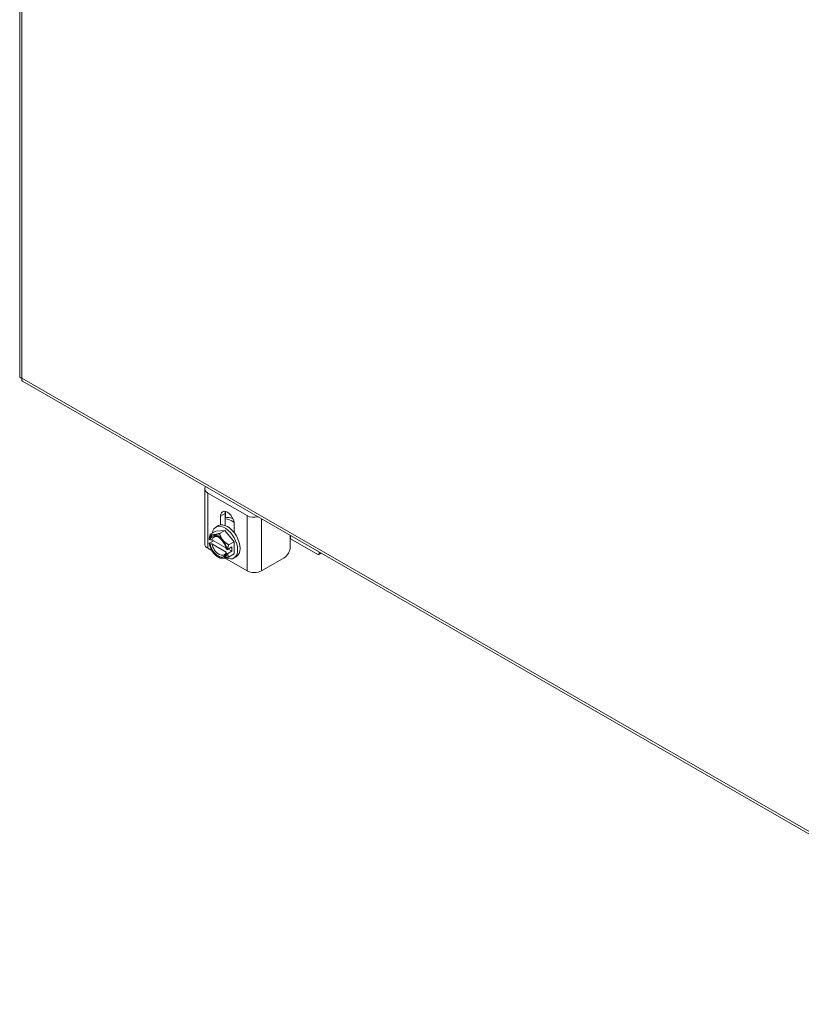
# Model space of a CAD drawing. Units: inches. Extents: x 9 to 205, y 6 to 126.
# Drawn here: x 183 to 194, y 79 to 93 of the extents above; entities that cross this region are included whole.
import ezdxf

# ---------------------------------------------------------------- set-up
doc = ezdxf.new("R2010")
doc.units = ezdxf.units.IN
doc.header["$LTSCALE"] = 12.5
doc.header["$MEASUREMENT"] = 0
doc.layers.add('Visible (ANSI)', color=7, linetype='Continuous', lineweight=5)
doc.layers.add('Visible Narrow (ANSI)', color=7, linetype='Continuous', lineweight=5)

msp = doc.modelspace()

# ---------------------------------------------------------------- linework, layer by layer
at = {"layer": 'Visible (ANSI)'}
for p, q in [((182.7409, 116.1249), (182.7409, 88.3222)), ((182.7828, 88.2497), (198.4771, 79.2119)), ((185.425, 85.8863), (185.425, 86.6875)), ((185.468, 86.6276), (186.038, 86.2994)), ((185.6522, 86.1653), (185.6522, 86.2906)), ((185.7187, 86.3289), (185.7187, 86.158)), ((185.5879, 86.1344), (185.6233, 86.1548)), ((185.8538, 86.1746), (185.8538, 86.0492)), ((185.5066, 86.0287), (185.5851, 86.0739)), ((185.5851, 86.0739), (185.7176, 86.0861)), ((185.6392, 86.0409), (185.7176, 86.0861)), ((185.7176, 86.0861), (185.8502, 85.9212)), ((186.6653, 85.8428), (186.6653, 86.0139)), ((185.5527, 85.9362), (185.4887, 85.8993)), ((185.5023, 85.9497), (185.4888, 85.9575)), ((185.4888, 85.8962), (185.5023, 85.8884)), ((185.7311, 85.8335), (185.5296, 85.9495)), ((185.5296, 85.8882), (185.7346, 85.7701)), ((185.8184, 85.8451), (185.7539, 85.8079)), ((185.7717, 85.876), (185.8502, 85.9212)), ((185.8184, 85.7838), (185.8184, 85.8451)), ((185.8502, 85.9212), (185.8502, 85.7442)), ((186.6671, 85.9648), (187.0655, 85.7353)), ((185.468, 85.8265), (185.5284, 85.7917)), ((185.6181, 85.6991), (185.6382, 85.6874)), ((185.7133, 85.6853), (186.038, 85.4983)), ((185.7486, 85.8079), (185.735, 85.8157)), ((185.735, 85.7544), (185.7486, 85.7466)), ((185.8184, 85.7838), (185.7539, 85.7466)), ((185.7652, 85.8144), (185.8184, 85.7838)), ((185.7717, 85.699), (185.8502, 85.7442)), ((185.8474, 85.6838), (185.8828, 85.7041)), ((186.2459, 85.4983), (186.5762, 85.6885)), ((187.0805, 85.7339), (187.116, 85.7543)), ((187.0867, 85.7476), (187.0867, 85.7712))]:
    msp.add_line(p, q, dxfattribs=at)
for centre, major_axis, ratio, start_param, end_param in [((185.572, 86.6875), (-0.147, 0), 0.5758617, 5.8739028, 7.0685835), ((185.753, 86.2326), (-0.0711, 0.1235), 0.5780931, 3.9289245, 7.0705172), ((185.8195, 86.2709), (0.0711, -0.1235), 0.5780931, 3.6258407, 3.9289245), ((185.8548, 85.9881), (-0.1559, 0.2708), 0.5780931, 5.5918893, 6.1633756), ((186.1419, 86.3593), (-0.147, 0), 0.5758617, 0.7853982, 1.9800788), ((185.7176, 85.9091), (-0.1297, 0.2253), 0.5780931, 2.4344299, 6.920117), ((185.753, 85.9294), (-0.1297, 0.2253), 0.5780931, 3.1415927, 6.2831853), ((185.8195, 85.9677), (-0.1559, 0.2708), 0.5780931, 5.3557517, 5.9732164), ((185.6187, 85.8521), (-0.0936, 0.1625), 0.5780931, 6.0233196, 6.8691593), ((185.6187, 85.8521), (-0.0842, 0.1462), 0.5780931, 4.1530176, 6.8464241), ((185.6321, 85.8598), (-0.0747, 0.1298), 0.5780931, 5.5571978, 6.8174058), ((185.6187, 85.8521), (-0.0936, 0.1625), 0.5780931, 4.9761221, 6.0233196), ((185.8195, 85.9677), (0.0704, -0.1222), 0.5780931, 2.0069848, 2.2061222), ((185.572, 85.8863), (-0.147, 0), 0.5758617, 0, 0.7853982), ((185.6187, 85.8521), (0.0936, -0.1625), 0.5780931, 4.1302824, 4.9761221), ((185.6187, 85.8521), (0.0842, -0.1462), 0.5780931, 4.1530176, 6.8464241), ((185.6321, 85.8598), (0.0747, -0.1298), 0.5780931, 4.1820359, 6.8174058), ((185.7176, 85.9091), (-0.1297, 0.2253), 0.5780931, 1.1123833, 1.1518893), ((185.6187, 85.8521), (-0.0936, 0.1625), 0.5780931, 4.1302824, 4.9761221), ((186.5787, 85.9139), (0.125, 0), 0.5758617, 0.7853982, 0.8052033), ((185.6187, 85.8521), (0.0936, -0.1625), 0.5780931, 4.9761221, 6.0233196), ((185.6187, 85.8521), (0.0936, -0.1625), 0.5780931, 6.0233196, 6.8691593), ((187.0655, 85.7598), (0.015, -0.026), 0.5780931, 5.4997209, 7.0705172), ((186.1419, 85.5581), (0.147, 0), 0.5758617, 3.9269908, 5.4977871)]:
    msp.add_ellipse(centre, major_axis=major_axis, ratio=ratio, start_param=start_param, end_param=end_param, dxfattribs=at)
for points, knots in [([(182.7411, 88.3222), (182.741, 88.3181), (182.7422, 88.3141), (182.7448, 88.3102), (182.7496, 88.303), (182.759, 88.2964), (182.7717, 88.2918)], [-0.5, -0.5, -0.5, -0.5, -0.32751892, -0.32751892, -0.32751892, 0, 0, 0, 0]), ([(182.7829, 88.2498), (182.7793, 88.2518), (182.7764, 88.2549), (182.7743, 88.2591), (182.7704, 88.2669), (182.7694, 88.2784), (182.7717, 88.2918)], [-0.50123104, -0.50123104, -0.50123104, -0.50123104, -0.32751892, -0.32751892, -0.32751892, 0, 0, 0, 0]), ([(186.5762, 85.6885), (186.601, 85.7028), (186.622, 85.7249), (186.6392, 85.755), (186.6435, 85.7625), (186.6473, 85.77), (186.6506, 85.7775), (186.6539, 85.7849), (186.6566, 85.7923), (186.6588, 85.7996), (186.6631, 85.8143), (186.6653, 85.8287), (186.6653, 85.8428)], [0, 0, 0, 0, 0.5, 0.5, 0.5, 0.625, 0.625, 0.625, 0.75, 0.75, 0.75, 1, 1, 1, 1])]:
    msp.add_open_spline(points, degree=3, knots=knots, dxfattribs=at)
for points, weights in [([(185.5066, 86.0287), (185.4933, 85.9904), (185.4887, 85.9606)], [1.37218159428, 1.43909712442, 1.46382548126]), ([(185.5524, 86.023), (185.5216, 86.0202), (185.5066, 86.0287)], [1.47832020997, 1.47832020997, 1.37218159428]), ([(185.6392, 86.0409), (185.5831, 86.0258), (185.5524, 86.023)], [1.37218159428, 1.47832020997, 1.47832020997]), ([(185.6849, 85.9467), (185.6542, 85.9849), (185.6392, 86.0409)], [1.47832020997, 1.47832020997, 1.37218159428]), ([(185.4888, 85.9575), (185.4887, 85.9591), (185.4887, 85.9606)], [1.03339574907, 1.03418342313, 1.03486813823]), ([(185.4887, 85.8993), (185.4887, 85.8977), (185.4888, 85.8962)], [1.03486813823, 1.03418342313, 1.03339574907]), ([(185.5023, 85.9497), (185.5168, 85.9496), (185.5296, 85.9495)], [1.19088523026, 1.25220612409, 1.3117227169]), ([(185.5296, 85.8882), (185.5168, 85.8883), (185.5023, 85.8884)], [1.3117227169, 1.25220612406, 1.19088523018]), ([(185.7717, 85.876), (185.7157, 85.9084), (185.6849, 85.9467)], [1.37218159428, 1.47832020997, 1.47832020997]), ([(185.7539, 85.8079), (185.7585, 85.8377), (185.7717, 85.876)], [1.46382548126, 1.43909712442, 1.37218159428]), ([(185.6382, 85.6874), (185.6387, 85.6872), (185.6392, 85.6869)], [1.37381633164, 1.37300213469, 1.37218159428]), ([(185.6392, 85.6869), (185.6542, 85.6783), (185.6849, 85.6812)], [1.37218159428, 1.47832020997, 1.47832020997]), ([(185.6849, 85.6812), (185.7157, 85.684), (185.7717, 85.699)], [1.47832020997, 1.47832020997, 1.37218159428]), ([(185.735, 85.7544), (185.7348, 85.7628), (185.7346, 85.7701)], [1.19088523026, 1.25220612409, 1.3117227169]), ([(185.7539, 85.8079), (185.7512, 85.8079), (185.7486, 85.8079)], [1.03486813823, 1.03418342313, 1.03339574907]), ([(185.7486, 85.7466), (185.7512, 85.7466), (185.7539, 85.7466)], [1.03339574907, 1.03418342313, 1.03486813824]), ([(185.7717, 85.699), (185.7585, 85.7221), (185.7539, 85.7466)], [1.37218159428, 1.43909712442, 1.46382548126])]:
    msp.add_rational_spline(points, weights, degree=2, dxfattribs=at)
at = {"layer": 'Visible Narrow (ANSI)'}
for p, q in [((182.7717, 116.0696), (182.7717, 88.2918)), ((182.7717, 88.2918), (198.4444, 79.2665)), ((185.468, 85.8265), (185.468, 86.6276)), ((185.6522, 86.2906), (185.7187, 86.3289)), ((185.7234, 86.2692), (185.7234, 86.361)), ((186.038, 86.2994), (186.038, 85.4983)), ((186.2459, 85.4983), (186.2459, 86.2554)), ((186.6671, 85.9648), (186.6671, 86.0129)), ((187.1072, 85.7594), (187.0867, 85.7476))]:
    msp.add_line(p, q, dxfattribs=at)

doc.saveas('drawing.dxf')
